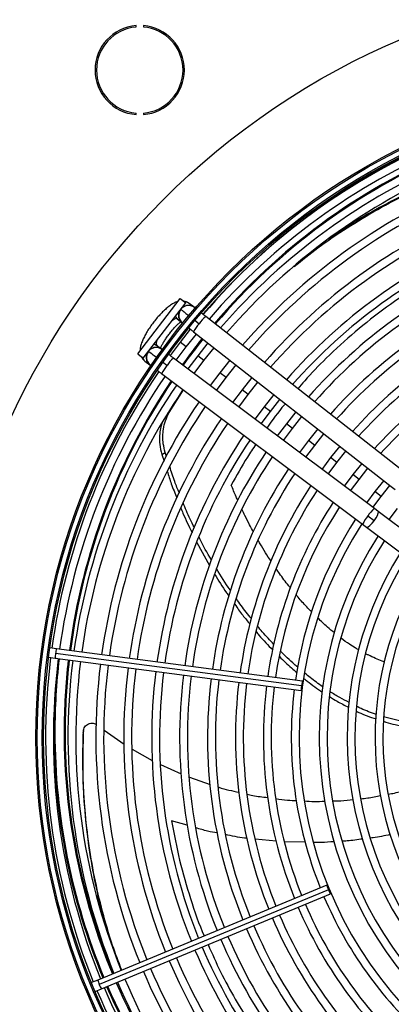
# Model space of a CAD drawing. Units: millimetres. Extents: x 5 to 414, y 3 to 291.
# Drawn here: x 229 to 237, y 236 to 260 of the extents above; entities that cross this region are included whole.
import ezdxf

# ---------------------------------------------------------------- set-up
doc = ezdxf.new("R2010")
doc.units = ezdxf.units.MM

msp = doc.modelspace()

# ---------------------------------------------------------------- linework, layer by layer
at = {"color": 7, "linetype": 'Continuous', "lineweight": 25}
for p, q in [((231.384, 259.861), (231.384, 259.894)), ((231.561, 259.894), (231.561, 259.861)), ((231.384, 257.768), (231.384, 257.802)), ((231.561, 257.802), (231.561, 257.768)), ((231.424, 252.047), (232.438, 253.369)), ((232.438, 253.369), (232.57, 253.268)), ((231.556, 251.945), (232.57, 253.268)), ((232.768, 253.158), (232.652, 253.249)), ((232.364, 252.882), (232.48, 252.791)), ((237.765, 249.237), (233.046, 252.94)), ((232.784, 252.849), (232.889, 252.766)), ((232.275, 252.444), (232.248, 252.464)), ((232.679, 252.635), (232.433, 252.322)), ((232.581, 252.209), (232.826, 252.519)), ((232.758, 252.573), (237.477, 248.87)), ((231.993, 252.156), (231.875, 252.245)), ((232.433, 252.322), (232.195, 252.004)), ((232.345, 251.892), (232.581, 252.209)), ((232.396, 252.351), (232.37, 252.371)), ((233.099, 252.305), (232.856, 251.998)), ((233.004, 251.884), (233.246, 252.19)), ((231.424, 252.047), (231.556, 251.945)), ((231.684, 252.096), (231.653, 252.064)), ((231.688, 252.093), (231.676, 252.102)), ((237.073, 248.344), (232.275, 251.944)), ((232.856, 251.998), (232.622, 251.684)), ((231.595, 251.871), (231.713, 251.783)), ((232.122, 251.767), (232.015, 251.848)), ((232.771, 251.572), (233.004, 251.884)), ((233.623, 251.894), (233.385, 251.592)), ((233.533, 251.478), (233.77, 251.779)), ((231.995, 251.571), (236.793, 247.971)), ((233.385, 251.592), (233.155, 251.284)), ((233.305, 251.172), (233.533, 251.478)), ((234.148, 251.482), (233.914, 251.186)), ((234.062, 251.072), (234.295, 251.367)), ((232.178, 250.645), (232.514, 251.182)), ((233.914, 251.186), (233.689, 250.884)), ((233.838, 250.771), (234.062, 251.072)), ((234.673, 251.071), (234.443, 250.78)), ((234.443, 250.78), (234.222, 250.483)), ((234.591, 250.667), (234.82, 250.955)), ((234.371, 250.371), (234.591, 250.667)), ((235.197, 250.659), (234.972, 250.374)), ((235.12, 250.261), (235.344, 250.544)), ((234.972, 250.374), (234.755, 250.083)), ((234.905, 249.971), (235.12, 250.261)), ((235.722, 250.248), (235.501, 249.969)), ((235.649, 249.855), (235.869, 250.132)), ((235.501, 249.969), (235.289, 249.683)), ((235.438, 249.571), (235.649, 249.855)), ((236.246, 249.836), (236.03, 249.563)), ((231.997, 249.64), (232.078, 249.688)), ((231.997, 249.64), (232.051, 249.475)), ((232.11, 249.589), (232.078, 249.688)), ((236.178, 249.449), (236.393, 249.721)), ((236.03, 249.563), (235.822, 249.283)), ((235.971, 249.171), (236.178, 249.449)), ((236.771, 249.424), (236.559, 249.157)), ((236.559, 249.157), (236.355, 248.882)), ((236.707, 249.043), (236.918, 249.309)), ((236.505, 248.77), (236.707, 249.043)), ((237.296, 249.013), (237.088, 248.751)), ((237.236, 248.637), (237.443, 248.897)), ((237.088, 248.751), (236.889, 248.482)), ((237.477, 248.87), (237.567, 248.8)), ((237.038, 248.37), (237.236, 248.637)), ((237.165, 248.275), (237.073, 248.344)), ((240.508, 245.766), (237.165, 248.275)), ((237.617, 248.345), (237.422, 248.082)), ((236.793, 247.971), (236.885, 247.902)), ((237.07, 248.055), (236.92, 248.167)), ((236.885, 247.902), (240.228, 245.393)), ((232.835, 247.535), (233.137, 246.984)), ((229.13, 244.962), (229.118, 244.925)), ((229.118, 244.925), (229.12, 244.886)), ((229.485, 244.991), (229.325, 245.012)), ((235.334, 244.107), (229.463, 244.88)), ((235.357, 244.218), (229.485, 244.991)), ((229.296, 244.788), (229.456, 244.766)), ((229.456, 244.766), (235.328, 243.993)), ((237.772, 243.242), (237.294, 243.363)), ((230.123, 242.992), (230.127, 243.023)), ((230.623, 243.049), (231.097, 242.709)), ((231.291, 242.595), (231.77, 242.318)), ((231.97, 242.221), (232.459, 241.999)), ((232.657, 241.918), (233.155, 241.748)), ((235.941, 239.337), (230.469, 237.071)), ((235.977, 239.229), (230.505, 236.963)), ((230.556, 236.861), (236.027, 239.128)), ((230.469, 237.071), (230.32, 237.009)), ((230.176, 236.868), (230.184, 236.83)), ((230.184, 236.83), (230.205, 236.797)), ((230.406, 236.8), (230.556, 236.861))]:
    msp.add_line(p, q, dxfattribs=at)
at = {"color": 8, "linetype": 'Continuous', "lineweight": 25}
for p, q in [((232.315, 252.935), (232.366, 252.881)), ((232.581, 252.209), (232.433, 252.322)), ((233.004, 251.884), (232.856, 251.998)), ((233.533, 251.478), (233.385, 251.592)), ((234.062, 251.072), (233.914, 251.186)), ((234.591, 250.667), (234.443, 250.78)), ((232.138, 250.625), (232.178, 250.645)), ((235.12, 250.261), (234.972, 250.374)), ((235.649, 249.855), (235.501, 249.969)), ((236.178, 249.449), (236.03, 249.563)), ((236.707, 249.043), (236.559, 249.157)), ((237.236, 248.637), (237.088, 248.751)), ((232.604, 240.77), (232.233, 240.876)), ((234.728, 240.388), (234.225, 240.438)), ((235.43, 240.365), (234.925, 240.372))]:
    msp.add_line(p, q, dxfattribs=at)
at = {"color": 8, "linetype": 'Continuous', "lineweight": 25, "flags": 128}
for points in [[(232.366, 252.881), (232.339, 252.887), (232.299, 252.874), (232.25, 252.843), (232.238, 252.834)], [(231.811, 252.278), (231.839, 252.267), (231.877, 252.243)], [(231.889, 252.379), (231.883, 252.365), (231.866, 252.309), (231.864, 252.268), (231.877, 252.243)], [(237.07, 248.055), (237.115, 248.121), (237.149, 248.183), (237.168, 248.233), (237.17, 248.266), (237.165, 248.275)], [(236.884, 247.902), (236.895, 247.899), (236.926, 247.91), (236.969, 247.943), (237.019, 247.993), (237.07, 248.055)]]:
    msp.add_lwpolyline(points, dxfattribs=at)
at = {"color": 7, "linetype": 'Continuous', "lineweight": 25, "flags": 128}
for points in [[(235.35, 244.105), (235.355, 244.148), (235.358, 244.184), (235.359, 244.209), (235.357, 244.218), (235.353, 244.21), (235.347, 244.186), (235.341, 244.15), (235.334, 244.107)], [(235.334, 244.107), (235.329, 244.064), (235.326, 244.027), (235.326, 244.002), (235.328, 243.993), (235.332, 244.002), (235.337, 244.026), (235.344, 244.062), (235.35, 244.105)], [(235.991, 239.236), (235.974, 239.275), (235.958, 239.309), (235.947, 239.33), (235.941, 239.337), (235.941, 239.328), (235.948, 239.304), (235.961, 239.27), (235.977, 239.229)], [(235.977, 239.229), (235.994, 239.19), (236.009, 239.156), (236.021, 239.135), (236.027, 239.128), (236.027, 239.137), (236.02, 239.161), (236.007, 239.195), (235.991, 239.236)]]:
    msp.add_lwpolyline(points, dxfattribs=at)
at = {"color": 7, "linetype": 'Continuous', "lineweight": 25}
for centre, radius in [((244.757, 243), 18.003), ((244.757, 242.866), 15.767), ((244.757, 242.866), 15.733), ((244.757, 242.866), 15.613), ((244.757, 242.866), 15.58)]:
    msp.add_circle(centre, radius, dxfattribs=at)
for centre, radius, start, end in [((231.472, 258.831), 1.067, 94.7802, 265.2198), ((231.472, 258.831), 1.033, 94.9342, 265.0658), ((231.472, 258.831), 1.067, 274.7802, 85.2198), ((231.472, 258.831), 1.033, 274.9342, 85.0658), ((244.757, 242.866), 15.533, 112.918, 139.3114), ((244.757, 243), 15.435, 113.1101, 139.6847), ((244.757, 242.866), 15.347, 112.9231, 139.2804), ((244.757, 243), 15.067, 113.125, 139.6313), ((244.757, 242.866), 15, 112.9329, 139.2202), ((244.757, 242.866), 14.813, 112.9384, 139.1866), ((244.757, 242.866), 14.333, 112.953, 139.0962), ((244.757, 242.866), 14.147, 112.959, 139.0594), ((244.757, 242.866), 13.667, 112.9751, 138.9601), ((244.757, 242.866), 13.48, 112.9817, 138.9196), ((244.757, 242.866), 13, 112.9995, 138.8101), ((244.757, 242.866), 12.813, 113.0068, 138.7652), ((244.757, 242.866), 12.333, 113.0265, 138.6437), ((244.757, 242.866), 12.147, 113.0346, 138.5939), ((244.757, 242.866), 11.667, 113.0566, 138.4584), ((244.757, 242.866), 11.48, 113.0656, 138.4026), ((232.634, 252.967), 0.233, 46.6529, 141.8839), ((232.634, 252.967), 0.233, 141.8839, 233.7466), ((244.757, 242.866), 11, 113.0903, 138.2505), ((244.757, 242.866), 10.813, 113.1005, 138.1877), ((231.863, 251.962), 0.233, 51.2534, 143.1161), ((244.757, 243), 15.067, 141.4065, 144.398), ((244.757, 242.866), 10.333, 113.1284, 138.0157), ((244.757, 242.866), 10.147, 113.14, 137.9444), ((231.863, 251.962), 0.233, 154.0488, 238.3471), ((244.757, 242.866), 15.533, 145.6901, 172.082), ((244.757, 242.866), 15.347, 145.7196, 172.0769), ((244.757, 243), 15.067, 146.174, 172.5717), ((244.757, 242.866), 15, 145.7798, 172.0671), ((244.757, 242.866), 14.813, 145.8134, 172.0616), ((244.757, 242.866), 14.333, 145.9038, 172.047), ((244.757, 242.866), 14.147, 145.9406, 172.041), ((244.757, 242.866), 13.667, 146.0399, 172.0249), ((244.757, 242.866), 13.48, 146.0804, 172.0183), ((244.757, 242.866), 13, 146.1899, 172.0005), ((244.757, 242.866), 12.813, 146.2348, 171.9932), ((244.757, 242.866), 12.333, 146.3563, 171.9735), ((244.757, 242.866), 12.147, 146.4061, 171.9654), ((244.757, 242.866), 11.667, 146.5416, 171.9434), ((244.757, 242.866), 11.48, 146.5974, 171.9344), ((244.757, 242.866), 11, 146.7495, 171.9097), ((244.757, 242.866), 10.813, 146.8123, 171.8995), ((244.757, 242.866), 10.333, 146.9843, 171.8716), ((244.757, 242.866), 10.147, 147.0556, 171.86), ((244.757, 242.866), 9.667, 147.2515, 171.8282), ((244.757, 242.866), 9.48, 147.3331, 227.6669), ((244.757, 242.866), 9, 147.5584, 227.4416), ((244.757, 242.866), 8.813, 147.6527, 227.3473), ((244.757, 242.866), 8.333, 147.9146, 227.0854), ((244.757, 242.866), 8.147, 148.0248, 226.9752), ((244.757, 242.866), 7.667, 148.333, 226.667), ((244.757, 242.866), 7.48, 148.4636, 226.5364), ((244.757, 242.866), 15.533, 172.918, 202.082), ((244.757, 242.866), 15.347, 172.9231, 202.0769), ((244.757, 243), 15.067, 173.4337, 180), ((244.757, 242.866), 15, 172.9329, 202.0671), ((244.757, 242.866), 14.813, 172.9384, 202.0616), ((244.757, 242.866), 14.333, 172.953, 202.047), ((244.757, 242.866), 14.147, 172.959, 202.041), ((244.757, 242.866), 13.667, 172.9751, 202.0249), ((244.757, 242.866), 13.48, 172.9817, 202.0183), ((244.757, 242.866), 13, 172.9995, 202.0005), ((244.757, 242.866), 12.813, 173.0068, 201.9932), ((244.757, 243), 15.335, 175.0738, 180), ((244.757, 242.866), 12.333, 173.0265, 201.9735), ((244.757, 242.866), 12.147, 173.0346, 201.9654), ((244.757, 242.866), 11.667, 173.0566, 201.9434), ((244.757, 242.866), 11.48, 173.0656, 201.9344), ((244.757, 242.866), 11, 173.0903, 201.9097), ((244.757, 242.866), 10.813, 173.1005, 201.8995), ((244.757, 242.866), 10.333, 173.1284, 201.8716), ((244.757, 242.866), 10.147, 173.14, 201.86), ((244.757, 242.866), 9.667, 173.1718, 201.8282), ((244.757, 243), 15.335, 180, 202.5368), ((244.757, 243), 15.067, 180, 202.5375), ((244.757, 242.866), 9.667, 203.1718, 227.7485), ((244.757, 242.866), 10.333, 203.1284, 228.0157), ((244.757, 242.866), 10.147, 203.14, 227.9444), ((244.757, 242.866), 11, 203.0903, 228.2505), ((244.757, 242.866), 10.813, 203.1005, 228.1877), ((244.757, 242.866), 11.667, 203.0566, 228.4584), ((244.757, 242.866), 11.48, 203.0656, 228.4026), ((244.757, 242.866), 12.147, 203.0346, 228.5939), ((244.757, 242.866), 12.813, 203.0068, 228.7652), ((244.757, 242.866), 12.333, 203.0265, 228.6437), ((244.757, 242.866), 13.48, 202.9817, 228.9196), ((244.757, 242.866), 13, 202.9995, 228.8101), ((244.757, 242.866), 14.147, 202.959, 229.0594), ((244.757, 242.866), 13.667, 202.9751, 228.9601), ((244.757, 242.866), 14.333, 202.953, 229.0962), ((244.757, 242.866), 15.347, 202.9231, 229.2804), ((244.757, 243), 15.335, 203.3837, 229.5863), ((244.757, 242.866), 15, 202.9329, 229.2202), ((244.757, 242.866), 14.813, 202.9384, 229.1866), ((244.757, 242.866), 15.533, 202.918, 229.3103)]:
    msp.add_arc(centre, radius, start, end, dxfattribs=at)
at = {"color": 8, "linetype": 'Continuous', "lineweight": 25}
for centre, radius, start, end in [((244.757, 243), 15.091, 113.124, 139.6349), ((232.631, 252.974), 0.231, 70.6023, 131.8263), ((232.516, 253.076), 0.22, 51.9598, 85.2967), ((232.622, 252.968), 0.227, 152.7979, 231.2213), ((233.574, 252.305), 0.826, 129.7506, 146.0371), ((233.388, 252.287), 0.691, 136.133, 155.615), ((244.757, 243), 15.091, 141.4073, 144.396), ((231.859, 251.973), 0.227, 53.7787, 132.2021), ((231.727, 252.047), 0.22, 199.7248, 233.0187), ((231.855, 251.963), 0.231, 153.1737, 214.3977), ((232.714, 251.41), 0.691, 129.385, 148.867), ((232.745, 251.225), 0.826, 138.9629, 155.2494), ((244.757, 243), 15.091, 146.1692, 172.5716), ((237.511, 247.81), 0.691, 129.3771, 148.872), ((237.537, 247.629), 0.819, 138.914, 155.3392), ((229.868, 244.798), 0.413, 168.586, 184.3946), ((229.875, 244.854), 0.413, 160.6054, 176.414), ((244.757, 243), 15.311, 173.4188, 180), ((244.757, 243), 15.091, 173.4323, 180), ((244.757, 243), 15.311, 180, 202.5369), ((244.757, 243), 15.091, 180, 202.5374), ((230.875, 237.147), 0.413, 190.6054, 206.414), ((230.896, 237.095), 0.413, 198.586, 214.3946), ((244.757, 243), 15.311, 203.3851, 229.5827), ((244.757, 243), 15.091, 203.398, 229.549)]:
    msp.add_arc(centre, radius, start, end, dxfattribs=at)
at = {"color": 7, "linetype": 'Continuous', "lineweight": 25}
for points, knots in [([(235.158, 254.135), (235.345, 254.286), (235.746, 254.608), (236.415, 255.064), (237.146, 255.506), (237.912, 255.904), (238.544, 256.195), (238.929, 256.337), (239.038, 256.377)], [0, 0, 0, 0, 0.168254, 0.360439, 0.550063, 0.738791, 0.926401, 1, 1, 1, 1]), ([(239.035, 256.383), (238.914, 256.339), (238.513, 256.192), (237.865, 255.894), (237.094, 255.494), (236.461, 255.121), (236.103, 254.871), (235.973, 254.78)], [0, 0, 0, 0, 0.108443, 0.356867, 0.606836, 0.858068, 1, 1, 1, 1]), ([(232.381, 253.295), (232.363, 253.29), (232.319, 253.276), (232.249, 253.238), (232.168, 253.183), (232.082, 253.11), (231.997, 253.028), (231.912, 252.936), (231.831, 252.838), (231.754, 252.737), (231.683, 252.633), (231.62, 252.53), (231.567, 252.428), (231.522, 252.328), (231.493, 252.234), (231.479, 252.166), (231.481, 252.128), (231.481, 252.122)], [0, 0, 0, 0, 0.042806, 0.107242, 0.187627, 0.259323, 0.334066, 0.406162, 0.477005, 0.547398, 0.617883, 0.688882, 0.761128, 0.835867, 0.915729, 0.984456, 1, 1, 1, 1]), ([(232.652, 253.249), (232.631, 253.263), (232.591, 253.289), (232.544, 253.304), (232.521, 253.306), (232.521, 253.306)], [0, 0, 0, 0, 0.503243, 0.993155, 1, 1, 1, 1]), ([(233.046, 252.94), (233.028, 252.954), (232.995, 252.98), (232.964, 253.005), (232.949, 253.016)], [0, 0, 0, 0, 0.5222232, 1, 1, 1, 1]), ([(231.966, 252.176), (231.972, 252.19), (231.986, 252.222), (232.019, 252.286), (232.064, 252.362), (232.119, 252.444), (232.181, 252.528), (232.246, 252.609), (232.313, 252.683), (232.376, 252.746), (232.425, 252.79), (232.447, 252.806), (232.454, 252.811)], [0, 0, 0, 0, 0.080056, 0.180644, 0.286952, 0.396834, 0.508672, 0.621255, 0.733383, 0.843845, 0.951244, 1, 1, 1, 1]), ([(232.651, 252.657), (232.654, 252.654), (232.67, 252.642), (232.707, 252.613), (232.741, 252.586), (232.758, 252.573)], [0, 0, 0, 0, 0.112188, 0.536874, 1, 1, 1, 1]), ([(231.51, 251.981), (231.515, 251.968), (231.53, 251.933), (231.563, 251.897), (231.588, 251.877), (231.595, 251.871)], [0, 0, 0, 0, 0.318243, 0.824693, 1, 1, 1, 1]), ([(232.275, 251.944), (232.258, 251.957), (232.224, 251.983), (232.185, 252.012), (232.167, 252.025), (232.163, 252.028)], [0, 0, 0, 0, 0.446903, 0.856713, 1, 1, 1, 1]), ([(231.898, 251.643), (231.913, 251.633), (231.944, 251.609), (231.977, 251.584), (231.995, 251.571)], [0, 0, 0, 0, 0.4683657, 1, 1, 1, 1]), ([(232.078, 249.688), (232.061, 249.756), (232.029, 249.887), (232.02, 250.075), (232.036, 250.261), (232.083, 250.457), (232.145, 250.58), (232.178, 250.645)], [0, 0, 0, 0, 0.1939349, 0.3711528, 0.5438856, 0.7564627, 1, 1, 1, 1]), ([(232.001, 250.376), (231.989, 250.339), (231.961, 250.249), (231.942, 250.083), (231.943, 249.874), (231.979, 249.72), (231.997, 249.64)], [0, 0, 0, 0, 0.170003, 0.407636, 0.69024, 1, 1, 1, 1]), ([(232.128, 249.237), (232.159, 249.136), (232.225, 248.92), (232.313, 248.71), (232.359, 248.598)], [0, 0, 0, 0, 0.46605, 1, 1, 1, 1]), ([(232.417, 248.715), (232.379, 248.806), (232.292, 249.014), (232.226, 249.228), (232.189, 249.348)], [0, 0, 0, 0, 0.436915, 1, 1, 1, 1]), ([(232.775, 247.894), (232.709, 248.026), (232.612, 248.219), (232.534, 248.419), (232.51, 248.482)], [0, 0, 0, 0, 0.6846869, 1, 1, 1, 1]), ([(232.456, 248.355), (232.471, 248.315), (232.548, 248.118), (232.644, 247.927), (232.72, 247.774)], [0, 0, 0, 0, 0.199399, 1, 1, 1, 1]), ([(233.181, 247.121), (233.084, 247.286), (232.979, 247.463), (232.892, 247.648), (232.886, 247.66)], [0, 0, 0, 0, 0.93239, 1, 1, 1, 1]), ([(233.26, 246.78), (233.351, 246.628), (233.458, 246.448), (233.582, 246.278), (233.601, 246.251)], [0, 0, 0, 0, 0.844316, 1, 1, 1, 1]), ([(233.639, 246.385), (233.635, 246.39), (233.513, 246.558), (233.408, 246.736), (233.306, 246.908)], [0, 0, 0, 0, 0.031163, 1, 1, 1, 1]), ([(233.741, 246.057), (233.802, 245.969), (233.917, 245.804), (234.047, 245.65), (234.107, 245.578)], [0, 0, 0, 0, 0.535841, 1, 1, 1, 1]), ([(234.139, 245.713), (234.096, 245.764), (233.968, 245.918), (233.854, 246.082), (233.779, 246.191)], [0, 0, 0, 0, 0.33571, 1, 1, 1, 1]), ([(234.25, 245.403), (234.273, 245.375), (234.397, 245.221), (234.536, 245.079), (234.649, 244.962)], [0, 0, 0, 0, 0.181671, 1, 1, 1, 1]), ([(234.676, 245.097), (234.581, 245.195), (234.445, 245.335), (234.323, 245.487), (234.287, 245.533)], [0, 0, 0, 0, 0.697372, 1, 1, 1, 1]), ([(235.245, 244.55), (235.219, 244.572), (235.073, 244.692), (234.94, 244.826), (234.83, 244.936)], [0, 0, 0, 0, 0.180817, 1, 1, 1, 1]), ([(234.807, 244.805), (234.901, 244.712), (235.035, 244.579), (235.182, 244.459), (235.227, 244.422)], [0, 0, 0, 0, 0.695161, 1, 1, 1, 1]), ([(235.843, 244.083), (235.74, 244.154), (235.593, 244.257), (235.456, 244.374), (235.414, 244.409)], [0, 0, 0, 0, 0.696316, 1, 1, 1, 1]), ([(235.392, 244.285), (235.418, 244.263), (235.558, 244.145), (235.709, 244.041), (235.831, 243.957)], [0, 0, 0, 0, 0.186594, 1, 1, 1, 1]), ([(236.471, 243.709), (236.395, 243.746), (236.239, 243.822), (236.092, 243.919), (236.016, 243.969)], [0, 0, 0, 0, 0.482533, 1, 1, 1, 1]), ([(236.006, 243.847), (236.065, 243.809), (236.21, 243.715), (236.365, 243.641), (236.456, 243.597)], [0, 0, 0, 0, 0.40854, 1, 1, 1, 1]), ([(236.645, 243.501), (236.663, 243.491), (236.814, 243.413), (236.973, 243.362), (237.113, 243.316)], [0, 0, 0, 0, 0.123753, 1, 1, 1, 1]), ([(237.122, 243.424), (236.998, 243.465), (236.839, 243.518), (236.689, 243.597), (236.656, 243.614)], [0, 0, 0, 0, 0.778494, 1, 1, 1, 1]), ([(237.293, 243.258), (237.442, 243.212), (237.601, 243.163), (237.762, 243.142), (237.771, 243.141)], [0, 0, 0, 0, 0.942293, 1, 1, 1, 1]), ([(230.123, 242.992), (230.115, 242.693), (230.099, 242.096), (230.143, 241.211), (230.234, 240.337), (230.379, 239.481), (230.546, 238.732), (230.683, 238.285), (230.738, 238.104)], [0, 0, 0, 0, 0.17464, 0.349582, 0.525222, 0.701955, 0.87958, 1, 1, 1, 1]), ([(231.041, 237.308), (230.967, 237.503), (230.796, 237.955), (230.578, 238.702), (230.384, 239.534), (230.24, 240.385), (230.148, 241.253), (230.104, 242.132), (230.119, 242.726), (230.127, 243.023)], [0, 0, 0, 0, 0.114627, 0.264984, 0.413337, 0.560989, 0.707766, 0.853994, 1, 1, 1, 1]), ([(230.128, 243.04), (230.128, 243.035), (230.126, 243.024), (230.125, 243.014), (230.124, 243.01)], [0, 0, 0, 0, 0.499994, 1, 1, 1, 1]), ([(230.127, 243.023), (230.129, 243.04), (230.133, 243.075), (230.158, 243.125), (230.196, 243.167), (230.245, 243.197), (230.3, 243.213), (230.357, 243.212), (230.403, 243.201), (230.426, 243.186), (230.434, 243.181)], [0, 0, 0, 0, 0.124457, 0.260275, 0.396436, 0.532107, 0.667201, 0.801523, 0.934582, 1, 1, 1, 1]), ([(233.347, 241.682), (233.351, 241.681), (233.512, 241.626), (233.68, 241.594), (233.845, 241.563)], [0, 0, 0, 0, 0.020752, 1, 1, 1, 1]), ([(237.408, 241.516), (237.457, 241.524), (237.614, 241.551), (237.767, 241.596), (237.873, 241.628)], [0, 0, 0, 0, 0.3094215, 1, 1, 1, 1]), ([(234.036, 241.517), (234.08, 241.506), (234.24, 241.466), (234.404, 241.449), (234.523, 241.437)], [0, 0, 0, 0, 0.276418, 1, 1, 1, 1]), ([(234.722, 241.41), (234.815, 241.395), (234.98, 241.369), (235.147, 241.364), (235.219, 241.361)], [0, 0, 0, 0, 0.564094, 1, 1, 1, 1]), ([(235.403, 241.352), (235.48, 241.347), (235.642, 241.336), (235.805, 241.344), (235.89, 241.348)], [0, 0, 0, 0, 0.478102, 1, 1, 1, 1]), ([(236.075, 241.353), (236.141, 241.354), (236.306, 241.355), (236.47, 241.376), (236.567, 241.389)], [0, 0, 0, 0, 0.403145, 1, 1, 1, 1]), ([(236.746, 241.407), (236.802, 241.412), (236.962, 241.427), (237.119, 241.46), (237.221, 241.481)], [0, 0, 0, 0, 0.3518472, 1, 1, 1, 1])]:
    msp.add_open_spline(points, degree=3, knots=knots, dxfattribs=at)
at = {"color": 8, "linetype": 'Continuous', "lineweight": 25}
for points, knots in [([(238.994, 254.162), (238.712, 254.009), (238.144, 253.7), (237.352, 253.163), (236.603, 252.576), (235.959, 251.981), (235.51, 251.522), (235.303, 251.274), (235.25, 251.211)], [0, 0, 0, 0, 0.191347, 0.385445, 0.582475, 0.781998, 0.944661, 1, 1, 1, 1]), ([(232.45, 253.111), (232.455, 253.107), (232.466, 253.099), (232.545, 253.036), (232.612, 252.984), (232.651, 252.953), (232.653, 252.952)], [0, 0, 0, 0, 0.3539992, 0.7079963, 0.9866543, 1, 1, 1, 1]), ([(231.875, 251.952), (231.866, 251.959), (231.81, 252.002), (231.746, 252.049), (231.695, 252.088), (231.689, 252.092), (231.688, 252.093)], [0, 0, 0, 0, 0.0846752, 0.5348604, 0.889237, 1, 1, 1, 1]), ([(234.948, 250.855), (234.94, 250.846), (234.777, 250.654), (234.638, 250.458), (234.506, 250.27)], [0, 0, 0, 0, 0.0478218, 1, 1, 1, 1]), ([(234.245, 249.883), (234.176, 249.78), (233.957, 249.456), (233.778, 249.129), (233.656, 248.907)], [0, 0, 0, 0, 0.317313, 1, 1, 1, 1]), ([(233.815, 248.534), (233.801, 248.565), (233.745, 248.689), (233.694, 248.814), (233.656, 248.907)], [0, 0, 0, 0, 0.256815, 1, 1, 1, 1]), ([(234.188, 247.784), (234.156, 247.842), (234.085, 247.971), (233.995, 248.15), (233.938, 248.271), (233.915, 248.318)], [0, 0, 0, 0, 0.331528, 0.737591, 1, 1, 1, 1]), ([(234.607, 247.085), (234.563, 247.153), (234.473, 247.291), (234.371, 247.459), (234.314, 247.56), (234.298, 247.588)], [0, 0, 0, 0, 0.408137, 0.838187, 1, 1, 1, 1]), ([(235.071, 246.446), (235.057, 246.463), (234.964, 246.575), (234.852, 246.727), (234.759, 246.864), (234.734, 246.899)], [0, 0, 0, 0, 0.118639, 0.77039, 1, 1, 1, 1]), ([(235.578, 245.872), (235.538, 245.913), (235.426, 246.028), (235.303, 246.163), (235.225, 246.259), (235.21, 246.277)], [0, 0, 0, 0, 0.316576, 0.874067, 1, 1, 1, 1]), ([(236.123, 245.37), (236.066, 245.417), (235.927, 245.529), (235.8, 245.653), (235.726, 245.726)], [0, 0, 0, 0, 0.41543, 1, 1, 1, 1]), ([(236.703, 244.962), (236.677, 244.977), (236.601, 245.019), (236.458, 245.111), (236.347, 245.194), (236.281, 245.243)], [0, 0, 0, 0, 0.177383, 0.5162775, 1, 1, 1, 1]), ([(237.31, 244.675), (237.294, 244.682), (237.224, 244.709), (237.096, 244.765), (236.963, 244.824), (236.886, 244.864), (236.865, 244.875)], [0, 0, 0, 0, 0.105569, 0.463224, 0.860802, 1, 1, 1, 1]), ([(232.233, 240.876), (232.291, 240.56), (232.409, 239.924), (232.68, 239.009), (232.884, 238.406), (233.012, 238.124), (233.012, 238.124)], [0, 0, 0, 0, 0.328445, 0.661614, 0.999815, 1, 1, 1, 1]), ([(233.324, 240.587), (233.246, 240.6), (233.072, 240.63), (232.903, 240.682), (232.809, 240.712)], [0, 0, 0, 0, 0.44304, 1, 1, 1, 1]), ([(234.036, 240.457), (234.015, 240.459), (233.842, 240.476), (233.671, 240.515), (233.519, 240.55)], [0, 0, 0, 0, 0.115535, 1, 1, 1, 1]), ([(236.795, 240.443), (236.671, 240.425), (236.507, 240.401), (236.342, 240.392), (236.302, 240.39)], [0, 0, 0, 0, 0.7587364, 1, 1, 1, 1]), ([(237.45, 240.549), (237.315, 240.52), (237.159, 240.486), (237.001, 240.468), (236.98, 240.465)], [0, 0, 0, 0, 0.866607, 1, 1, 1, 1]), ([(236.114, 240.379), (236.01, 240.37), (235.844, 240.356), (235.677, 240.361), (235.615, 240.362)], [0, 0, 0, 0, 0.6273532, 1, 1, 1, 1]), ([(233.105, 237.918), (233.201, 237.699), (233.4, 237.246), (233.753, 236.601), (234.149, 235.958), (234.588, 235.335), (235.068, 234.731), (235.408, 234.363), (235.582, 234.176)], [0, 0, 0, 0, 0.1467121, 0.3045392, 0.4676246, 0.6383453, 0.81631, 1, 1, 1, 1])]:
    msp.add_open_spline(points, degree=3, knots=knots, dxfattribs=at)

doc.saveas('drawing.dxf')
